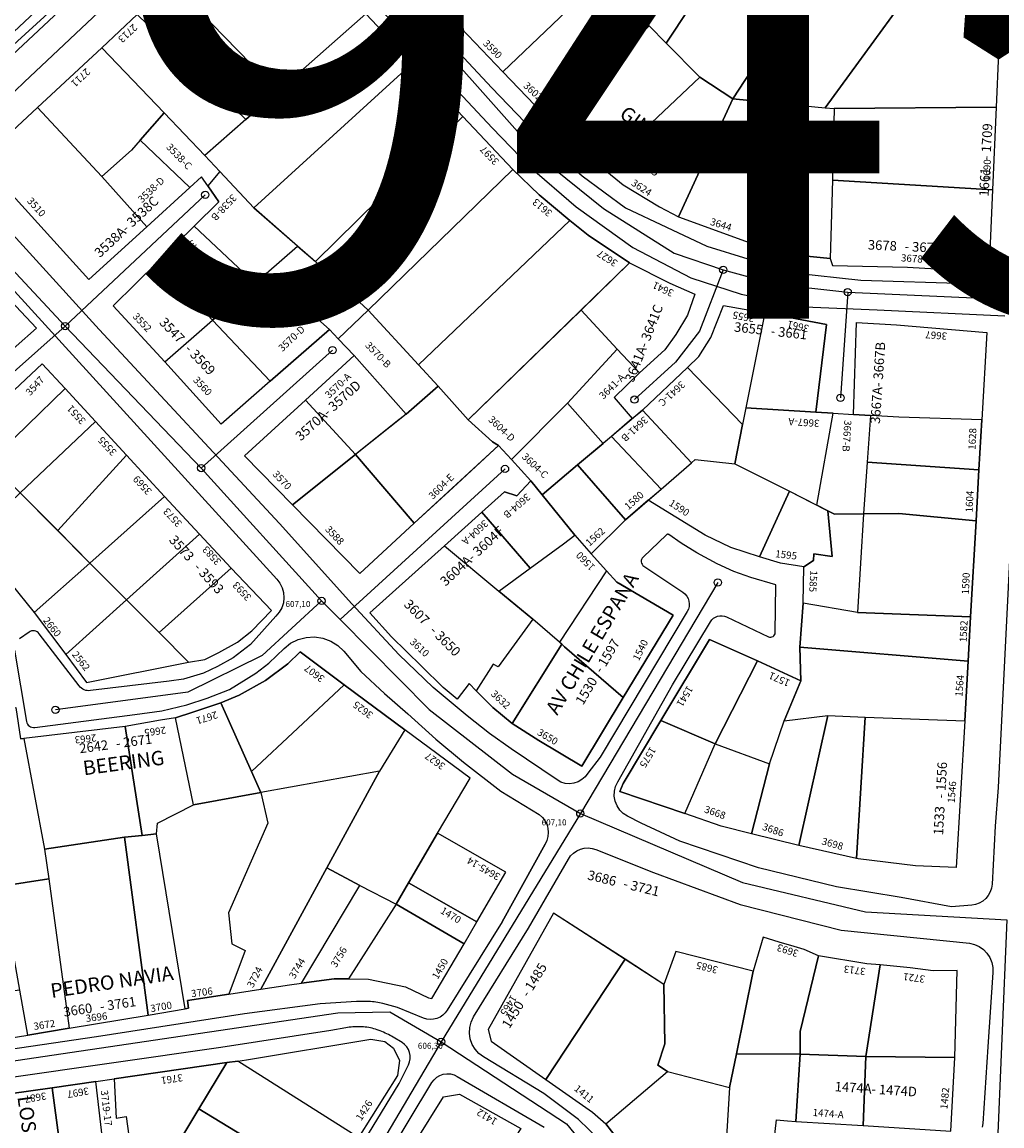
# Model space of a CAD drawing. Extents: x 346587 to 353930, y 6297400 to 6304834.
# Drawn here: x 351987 to 352192, y 6298692 to 6298922 of the extents above; entities that cross this region are included whole.
import ezdxf

# ---------------------------------------------------------------- set-up
doc = ezdxf.new("R2010")
doc.units = 0
doc.header["$MEASUREMENT"] = 0
doc.layers.get('0').update_dxf_attribs({"linetype": 'CONTINUOUS'})
for name, color, linetype in [('1010', 7, 'CONTINUOUS'), ('1400', 7, 'CONTINUOUS'), ('1500', 7, 'CONTINUOUS'), ('2000', 7, 'CONTINUOUS'), ('2510', 7, 'CONTINUOUS'), ('LIMITE_PREDIAL', 7, 'CONTINUOUS')]:
    doc.layers.add(name, color=color, linetype=linetype)

msp = doc.modelspace()

# ---------------------------------------------------------------- linework, layer by layer
at = {"color": 10}
for points in [[(351961.42, 6298895.45), (352034.37, 6298962.03)], [(352034.37, 6298962.03), (352095.52, 6298893.34), (352108.38, 6298882.95), (352123.15, 6298873.66), (352133.38, 6298870.16)], [(351961.42, 6298895.45), (351995.98, 6298858.44)], [(351995.98, 6298858.44), (352025.24, 6298885.82)], [(352133.38, 6298870.16), (352128.38, 6298857.37), (352123.37, 6298850.88), (352114.84, 6298843.09)], [(352133.38, 6298870.16), (352144.33, 6298867.2), (352159.36, 6298865.53)], [(352159.36, 6298865.53), (352157.87, 6298843.46)], [(352159.36, 6298865.53), (352199.57, 6298863.72)], [(351995.98, 6298858.44), (351966.76, 6298832.48)], [(351995.98, 6298858.44), (352024.38, 6298828.81)], [(352024.38, 6298828.81), (352051.81, 6298853.39)], [(352024.38, 6298828.81), (352049.53, 6298801.08)], [(352049.53, 6298801.08), (352053.36, 6298797.21), (352087.82, 6298828.62)], [(352132.26, 6298804.94), (352103.54, 6298756.71)], [(352049.53, 6298801.08), (352037.11, 6298789.72), (352021.56, 6298782.06), (351993.95, 6298778.35)], [(352049.53, 6298801.08), (352053.36, 6298797.21), (352071.96, 6298778.44), (352089.35, 6298764.94), (352103.54, 6298756.71)], [(352103.54, 6298756.71), (352074.47, 6298709.07)], [(352103.54, 6298756.71), (352137.41, 6298742.35), (352163.05, 6298736.18), (352192.57, 6298734.57)], [(352192.57, 6298734.57), (352190.49, 6298685.01)], [(351955.2, 6298700.67), (351974.31, 6298703.49), (352052.89, 6298715.1), (352063.79, 6298715.33), (352074.47, 6298709.07)], [(352074.47, 6298709.07), (351995.34, 6298575.21)], [(352074.47, 6298709.07), (352100.68, 6298691.96), (352106.49, 6298684.78), (352110.43, 6298676.2), (352101.85, 6298526.21)]]:
    msp.add_lwpolyline(points, dxfattribs=at)
at = {"layer": '1400', "color": 2}
for points in [[(352150.14, 6298873.07), (352155.71, 6298872.53), (352156.17, 6298871.09), (352171.85, 6298870.72), (352186.37, 6298869.9), (352189.02, 6298872.47), (352189.67, 6298886.84), (352190.45, 6298904.1), (352191.39, 6298926.69)], [(351979.58, 6298894.14), (351990.24, 6298904.05), (352003.65, 6298916.51), (352011, 6298923.41)], [(352058.72, 6298923.56), (352068.47, 6298913.26), (352079.01, 6298902.13), (352089.45, 6298891.11), (352094.96, 6298885.82), (352101.35, 6298880.46), (352105.14, 6298877.43), (352113.83, 6298871.63), (352122.19, 6298867.35), (352127.44, 6298865.07), (352125.94, 6298860.73), (352123.49, 6298856.65), (352121.14, 6298853.48), (352115.86, 6298848.68), (352110.59, 6298843.54), (352114.38, 6298839.12), (352116.48, 6298840.91), (352125.88, 6298849.81), (352128.3, 6298852.11), (352130.75, 6298856.03), (352133.43, 6298862.75), (352142.02, 6298861.17), (352154.91, 6298858.77), (352152.72, 6298840.47), (352156.29, 6298840.25), (352160.55, 6298839.98), (352161.22, 6298859.18), (352169.51, 6298858.72), (352188.38, 6298857.07), (352187.34, 6298838.84), (352186.75, 6298828.44), (352186.14, 6298817.82), (352185.02, 6298797.75), (352184.51, 6298788.5), (352183.78, 6298776.05), (352181.99, 6298745.49), (352173.52, 6298745.82), (352161.52, 6298747.3)], [(352077.09, 6298922.17), (352087.37, 6298911.47), (352097.39, 6298901.03), (352104.14, 6298894.58), (352108.28, 6298891.3), (352112.48, 6298887.93), (352120.03, 6298883.28), (352124.01, 6298881.2), (352140.33, 6298875.3), (352145.67, 6298873.72), (352150.14, 6298873.07)], [(352161.22, 6298747.36), (352149.17, 6298750.06), (352139.29, 6298752.48), (352132.97, 6298754.09), (352125.36, 6298756.7), (352111.8, 6298761.34), (352112.49, 6298762.98), (352120.37, 6298776.14), (352130.49, 6298793.04), (352140.49, 6298788.56), (352149.58, 6298784.39), (352149.34, 6298791.41), (352150.06, 6298800.63), (352150.18, 6298808.22), (352145.32, 6298808.94), (352140.97, 6298810.25), (352134.96, 6298812.24), (352129.59, 6298814.81), (352123.45, 6298818.55), (352117.69, 6298822.08), (352112.93, 6298818), (352105.83, 6298810.92), (352108.97, 6298807.39), (352111.14, 6298805), (352122.93, 6298798.13), (352112.46, 6298780.92), (352103.82, 6298766.59), (352094.84, 6298771.96), (352089.32, 6298775.53), (352085.27, 6298778.82), (352081.77, 6298782.35), (352080.33, 6298783.88), (352077.85, 6298780.55), (352074.87, 6298783.05), (352070.35, 6298787.5), (352064.14, 6298793.56), (352059.62, 6298798.59), (352075.16, 6298812.58), (352082.96, 6298819.61), (352087.67, 6298823.85), (352090.27, 6298823.04), (352093.2, 6298826.17), (352089.19, 6298830.56), (352086.48, 6298833.53), (352076.97, 6298824.75), (352068.87, 6298817.29), (352057.5, 6298806.8), (352043.47, 6298821.13), (352033.45, 6298831.37), (352046.15, 6298842.99), (352056.29, 6298852.28), (352052.97, 6298855.79), (352051.14, 6298857.71), (352038.79, 6298846.94), (352028.52, 6298837.99), (352016.76, 6298850.96), (352005.97, 6298862.63), (352015.31, 6298871.81), (352022.92, 6298879.3), (352028.08, 6298884.37), (352025.76, 6298887.68), (352024.42, 6298889.58), (352021.98, 6298887.35), (352013, 6298879.16), (352000.92, 6298868.16), (351979.57, 6298891.69)], [(351977.18, 6298846.76), (351989.99, 6298858.01), (351977.07, 6298871.69)], [(351984.57, 6298804.78), (351989.5, 6298798.64), (351996.09, 6298789.93), (352000.43, 6298784.06), (352021.73, 6298788.32), (352025.12, 6298788.88), (352028.07, 6298790.29), (352031.94, 6298792.46), (352034.92, 6298794.84), (352039.07, 6298799.06), (352030.66, 6298807.91), (352024.06, 6298814.99), (352016.75, 6298822.9), (352008.81, 6298831.5), (352002.32, 6298838.52), (351995.97, 6298845.4), (351991.15, 6298850.53), (351974.97, 6298835.38)], [(352066.9, 6298774.18), (352054.26, 6298783.56), (352045.05, 6298790.46), (352042.47, 6298787.94), (352037.83, 6298784.48), (352032.34, 6298781.45), (352028.45, 6298779.85), (352022.66, 6298777.84), (352019.04, 6298776.68), (352015.87, 6298776.17), (352008.54, 6298774.86), (351987.35, 6298772.4), (351986.63, 6298772.34)], [(351959.15, 6298705.78), (351988.19, 6298710.48), (351996.82, 6298711.91), (352013.31, 6298714.68), (352021.05, 6298716), (352021.75, 6298716.12), (352021.52, 6298717.72), (352030.15, 6298719.03), (352036.83, 6298720.04), (352042.85, 6298720.95), (352045.29, 6298721.29), (352052.14, 6298722.24), (352055.15, 6298722.21), (352059.31, 6298722.16), (352067, 6298720.54), (352071.81, 6298718.23), (352072.55, 6298718.1), (352079.25, 6298729.54), (352081.93, 6298734.12), (352087.98, 6298744.47), (352073.73, 6298752.64), (352080.51, 6298764.1), (352066.9, 6298774.18)], [(352143.9, 6298687.92), (352144.51, 6298692.84), (352146.75, 6298692.59), (352148.52, 6298692.48), (352162.58, 6298691.6), (352180.86, 6298690.47), (352181.73, 6298705.82), (352182.19, 6298723.99), (352177.16, 6298723.89), (352172.42, 6298724.52), (352166.12, 6298725.12), (352163.33, 6298725.35), (352153.24, 6298727.03), (352150.24, 6298728.37), (352148.16, 6298728.96), (352145.07, 6298729.85), (352141.7, 6298730.89), (352139.63, 6298723.8), (352123.44, 6298727.91), (352120.99, 6298721.07), (352097.94, 6298735.96), (352084.27, 6298711.67), (352084.95, 6298709.2), (352096.3, 6298701.24), (352106.04, 6298694.41), (352108.87, 6298691.96), (352112.38, 6298687.35)], [(351986.5, 6298664.55), (351983.2, 6298695.92), (351984.39, 6298698.21), (351993.28, 6298699.49), (352002.41, 6298700.8), (352006.2, 6298701.35), (352029.73, 6298704.74), (352032.02, 6298705.07), (352033.85, 6298705.33), (352059.82, 6298709.63), (352062.71, 6298709.15), (352064.54, 6298707.78), (352065.78, 6298705.19), (352065.37, 6298702.05), (352057.23, 6298689.11)], [(352069.32, 6298688.56), (352074.98, 6298697.6), (352078.3, 6298698.13), (352091.08, 6298691)]]:
    msp.add_lwpolyline(points, dxfattribs=at)
at = {"layer": '1500'}
for centre in [(352025.23, 6298885.82), (352133.37, 6298870.16), (352159.35, 6298865.53), (351995.97, 6298858.44), (352051.8, 6298853.39), (352114.83, 6298843.09), (352157.86, 6298843.46), (352024.37, 6298828.81), (352087.81, 6298828.62), (352132.25, 6298804.94), (352049.52, 6298801.08), (351993.94, 6298778.35), (352103.53, 6298756.71), (352074.46, 6298709.07)]:
    msp.add_circle(centre, 0.759, dxfattribs=at)
at = {"layer": '2000', "color": 1}
for points in [[(352028.39, 6298955.69), (352028.54, 6298956.34), (352028.43, 6298956.99), (352028.08, 6298957.55), (352027.55, 6298957.94), (352026.9, 6298958.09), (352026.25, 6298957.99), (352025.69, 6298957.64), (352014.05, 6298946.88), (351967.49, 6298903.29), (351967.14, 6298902.79), (351967, 6298902.19), (351967.09, 6298901.58), (351967.41, 6298901.06), (351967.91, 6298900.7), (351968.51, 6298900.55), (351969.11, 6298900.64), (351969.64, 6298900.96), (351978.54, 6298909.07), (352000.07, 6298929.2), (352015.36, 6298943.37), (352019.48, 6298947.19), (352028, 6298955.16), (352028.39, 6298955.69)], [(352044.33, 6298951.85), (352085.05, 6298908.16), (352091.92, 6298900.99), (352097.73, 6298895.17), (352103.92, 6298889.79), (352112.94, 6298883.09), (352121.53, 6298879.08), (352129.94, 6298875.11), (352138.51, 6298872.43), (352148.14, 6298869.55), (352162.08, 6298868.03), (352184.6, 6298867.29), (352192.37, 6298866.61)], [(352052.44, 6298934.42), (352074.92, 6298910.69), (352085.12, 6298899.82), (352092.98, 6298891.66), (352102.65, 6298883.29), (352114.47, 6298874.85), (352126.6, 6298868.51), (352137.11, 6298865.07), (352150.42, 6298862.46), (352165.5, 6298861.82), (352192.13, 6298860.55)], [(351974.17, 6298896.65), (351987.4, 6298909.35), (352006.5, 6298927.33)], [(352189.35, 6298741.13), (352189.09, 6298740.35), (352188.69, 6298739.63), (352188.17, 6298739), (352187.54, 6298738.46), (352186.83, 6298738.04), (352186.06, 6298737.76), (352185.25, 6298737.61), (352181, 6298737.24), (352170.53, 6298739.18), (352157.01, 6298741.44), (352140.73, 6298745.4), (352124.3, 6298750.92), (352116.24, 6298754.71), (352113.39, 6298756.15), (352112.51, 6298756.71), (352111.77, 6298757.45), (352111.19, 6298758.32), (352110.79, 6298759.29), (352110.61, 6298760.32), (352110.64, 6298761.37), (352110.89, 6298762.39), (352111.34, 6298763.33), (352122.78, 6298783.59), (352130.7, 6298796.73), (352130.98, 6298797.12), (352131.33, 6298797.45), (352131.74, 6298797.71), (352132.19, 6298797.89), (352132.66, 6298797.99), (352133.14, 6298797.99), (352133.61, 6298797.92), (352134.07, 6298797.75), (352142.83, 6298793.6), (352143.06, 6298793.53), (352143.3, 6298793.51), (352143.54, 6298793.56), (352143.76, 6298793.66), (352143.94, 6298793.81), (352144.09, 6298794), (352144.18, 6298794.22), (352144.21, 6298794.46), (352144.38, 6298804.38), (352144.38, 6298804.39), (352144.38, 6298804.4), (352144.37, 6298804.42), (352144.37, 6298804.43), (352144.36, 6298804.43), (352144.35, 6298804.44), (352144.34, 6298804.45), (352144.33, 6298804.45), (352139.14, 6298806), (352135.58, 6298807.24), (352132.11, 6298808.85), (352127.87, 6298811.1), (352124.56, 6298813.15), (352122.02, 6298814.93), (352121.96, 6298814.96), (352121.9, 6298814.98), (352121.84, 6298814.99), (352121.77, 6298814.99), (352121.71, 6298814.98), (352121.65, 6298814.96), (352121.59, 6298814.92), (352121.54, 6298814.88), (352116.62, 6298810.2), (352116.45, 6298809.99), (352116.33, 6298809.75), (352116.26, 6298809.49), (352116.26, 6298809.22), (352116.31, 6298808.96), (352116.42, 6298808.72), (352116.58, 6298808.5), (352116.78, 6298808.33), (352124.95, 6298802.88), (352125.38, 6298802.53), (352125.75, 6298802.09), (352126.02, 6298801.6), (352126.2, 6298801.06), (352126.27, 6298800.5), (352126.23, 6298799.94), (352126.09, 6298799.39), (352125.85, 6298798.88), (352107.67, 6298768.51), (352105.12, 6298765.14), (352104.57, 6298764.4), (352103.88, 6298763.79), (352103.08, 6298763.33), (352102.21, 6298763.04), (352101.29, 6298762.93), (352100.37, 6298763.01), (352099.49, 6298763.28), (352098.68, 6298763.72), (352089.1, 6298770.25), (352084.59, 6298773.45), (352079.89, 6298777.09), (352072.79, 6298783), (352065.62, 6298789.9), (352055.84, 6298800.49), (352040.74, 6298817.27), (352003.05, 6298857.7), (351975.98, 6298887.4)], [(351968.95, 6298883.67), (352040.17, 6298805.65), (352040.82, 6298804.8), (352041.29, 6298803.84), (352041.58, 6298802.81), (352041.65, 6298801.74), (352041.53, 6298800.68), (352041.2, 6298799.66), (352040.68, 6298798.72), (352039.99, 6298797.9), (352034.67, 6298792.02), (352031.03, 6298789.22), (352027.8, 6298787.4), (352024.89, 6298786.04), (352020.7, 6298784.78), (352017.72, 6298784.32), (352001.28, 6298782.37), (352000.94, 6298782.34), (352000.61, 6298782.36), (352000.27, 6298782.42), (351999.95, 6298782.52), (351999.65, 6298782.67), (351999.37, 6298782.86), (351999.11, 6298783.08), (351998.89, 6298783.33), (351990.58, 6298794.24), (351990.38, 6298794.46), (351990.14, 6298794.63), (351989.87, 6298794.76), (351989.58, 6298794.83), (351989.28, 6298794.85), (351988.98, 6298794.81), (351988.7, 6298794.71), (351988.44, 6298794.57), (351986.42, 6298793.15)], [(352194.96, 6298845.73), (352190.74, 6298762.12), (352190.17, 6298754.09), (352189.48, 6298741.95), (352189.35, 6298741.13)], [(351985.44, 6298790.8), (351987.9, 6298775.94), (351987.98, 6298775.66), (351988.11, 6298775.39), (351988.29, 6298775.16), (351988.51, 6298774.96), (351988.77, 6298774.81), (351989.04, 6298774.72), (351989.34, 6298774.68), (351989.63, 6298774.69), (352010.54, 6298777.38), (352016.13, 6298778.16), (352021.36, 6298779.39), (352025.63, 6298780.76), (352030.28, 6298782.63), (352035.81, 6298786.03), (352038.51, 6298788.08), (352041.69, 6298791.15), (352043.06, 6298792.24), (352044.62, 6298793.02), (352046.31, 6298793.47), (352048.06, 6298793.57), (352049.79, 6298793.31), (352051.43, 6298792.71), (352052.91, 6298791.78), (352054.17, 6298790.57), (352057.7, 6298786.33), (352062.64, 6298781.74), (352067.49, 6298777.54), (352073.37, 6298772.21), (352079.11, 6298767.43), (352086.96, 6298761.37), (352094.97, 6298756.49), (352095.61, 6298755.92), (352096.14, 6298755.24), (352096.53, 6298754.47), (352096.77, 6298753.65), (352096.85, 6298752.79), (352096.78, 6298751.93), (352096.55, 6298751.1), (352096.17, 6298750.33)], [(352096.17, 6298750.33), (352087.19, 6298734.12), (352096.17, 6298750.33)], [(352109.6, 6298686.63), (352103.13, 6298692.9), (352095.9, 6298698.32), (352083.3, 6298705.92), (352082.35, 6298706.64), (352081.56, 6298707.53), (352080.95, 6298708.56), (352080.55, 6298709.68), (352080.38, 6298710.86), (352080.44, 6298712.05), (352080.73, 6298713.21), (352081.23, 6298714.29), (352092.73, 6298732.77), (352101.03, 6298747.22), (352101.51, 6298747.9), (352102.1, 6298748.48), (352102.79, 6298748.95), (352103.55, 6298749.28), (352104.36, 6298749.48), (352105.18, 6298749.53), (352106.01, 6298749.43), (352106.8, 6298749.18), (352118.79, 6298744.4), (352136.87, 6298737.77), (352157.96, 6298732.35), (352184.76, 6298729.65), (352185.81, 6298729.39), (352186.79, 6298728.94), (352187.67, 6298728.32), (352188.42, 6298727.55), (352189.01, 6298726.65), (352189.43, 6298725.65), (352189.65, 6298724.6), (352189.68, 6298723.52), (352188.58, 6298708.07), (352187.54, 6298692.01), (352187.43, 6298691.29)], [(352087.19, 6298734.12), (352075.76, 6298715.69), (352075.34, 6298715.12), (352074.83, 6298714.63), (352074.25, 6298714.24), (352073.6, 6298713.95), (352072.91, 6298713.79), (352072.2, 6298713.75), (352071.5, 6298713.83), (352070.82, 6298714.04), (352065.39, 6298716.25), (352062.33, 6298717.08), (352061.96, 6298717.17), (352061.6, 6298717.25), (352061.23, 6298717.32), (352060.87, 6298717.38), (352060.5, 6298717.43), (352060.12, 6298717.46), (352059.75, 6298717.48), (352059.38, 6298717.49), (352056.82, 6298717.52), (352049.23, 6298717.02), (352033.39, 6298714.95), (352002.52, 6298710.12), (351963.66, 6298704.41)], [(352065.72, 6298700.42), (352067.65, 6298704.26), (352067.89, 6298704.88), (352068.02, 6298705.54), (352068.02, 6298706.2), (352067.89, 6298706.86), (352067.65, 6298707.48), (352067.3, 6298708.04), (352066.84, 6298708.53), (352066.31, 6298708.92), (352064.45, 6298710.05), (352064.13, 6298710.24), (352063.81, 6298710.42), (352063.47, 6298710.59), (352063.14, 6298710.76), (352062.8, 6298710.92), (352062.46, 6298711.07), (352062.12, 6298711.22), (352061.77, 6298711.35), (352061.14, 6298711.59), (352060.79, 6298711.72), (352060.44, 6298711.83), (352060.08, 6298711.92), (352059.72, 6298712), (352059.35, 6298712.07), (352058.98, 6298712.12), (352058.61, 6298712.16), (352058.24, 6298712.18), (352057.53, 6298712.21), (352057.16, 6298712.22), (352056.78, 6298712.21), (352056.41, 6298712.2), (352056.04, 6298712.18), (352055.66, 6298712.15), (352055.29, 6298712.11), (352054.92, 6298712.06), (352054.55, 6298712), (352051.47, 6298711.44), (352028.46, 6298707.9), (351983.34, 6298701.46)], [(352063.26, 6298685.23), (352072.53, 6298700.57), (352072.99, 6298701.18), (352073.55, 6298701.69), (352074.2, 6298702.08), (352074.92, 6298702.33), (352075.67, 6298702.44), (352076.43, 6298702.39), (352077.16, 6298702.21), (352077.84, 6298701.88), (352095.99, 6298691.3)], [(352015.89, 6298618.67), (352065.72, 6298700.42)]]:
    msp.add_lwpolyline(points, dxfattribs=at)
at = {"layer": 'LIMITE_PREDIAL', "color": 4}
for points in [[(352131.89, 6298965.64), (352107.67, 6298931.76), (352108.08, 6298931.33), (352117.93, 6298921.11), (352121.43, 6298917.48), (352145.91, 6298954.31), (352137.96, 6298959.65), (352131.89, 6298965.64)], [(352145.91, 6298954.31), (352121.43, 6298917.48), (352128.45, 6298910.35), (352135.37, 6298905.83), (352160.72, 6298944.62), (352145.91, 6298954.31)], [(352018.2, 6298930.22), (352040.37, 6298907.39), (352058.72, 6298923.56), (352036.94, 6298946.22), (352035.5, 6298946.32), (352018.2, 6298930.22)], [(352160.72, 6298944.62), (352135.37, 6298905.83), (352142.44, 6298905.14), (352154.66, 6298903.98), (352174.97, 6298931.88), (352175.28, 6298935.67), (352160.72, 6298944.62)], [(352107.67, 6298931.76), (352108.08, 6298931.33), (352087.37, 6298911.47), (352077.09, 6298922.17), (352097.82, 6298942.02), (352107.67, 6298931.76)], [(352191.39, 6298926.69), (352175.28, 6298935.67), (352174.97, 6298931.88), (352154.66, 6298903.98), (352156.56, 6298903.82), (352190.45, 6298904.1), (352191.39, 6298926.69)], [(352011, 6298923.41), (352033.71, 6298901.53), (352040.37, 6298907.39), (352018.2, 6298930.22), (352011, 6298923.41)], [(352087.37, 6298911.47), (352108.08, 6298931.33), (352117.93, 6298921.11), (352097.39, 6298901.03), (352087.37, 6298911.47)], [(352011, 6298923.41), (352033.71, 6298901.53), (352025.16, 6298894), (352016.63, 6298902.93), (352003.65, 6298916.51), (352011, 6298923.41)], [(352058.72, 6298923.56), (352040.37, 6298907.39), (352033.71, 6298901.53), (352025.16, 6298894), (352028.3, 6298890.65), (352035.35, 6298883.13), (352068.47, 6298913.26), (352058.72, 6298923.56)], [(352108.28, 6298891.3), (352128.45, 6298910.35), (352121.43, 6298917.48), (352117.93, 6298921.11), (352097.39, 6298901.03), (352104.14, 6298894.58), (352108.28, 6298891.3)], [(352003.65, 6298916.51), (352016.63, 6298902.93), (352011.61, 6298897.21), (352009.81, 6298895.15), (352003.67, 6298889.62), (351990.24, 6298904.05), (352003.65, 6298916.51)], [(352068.47, 6298913.26), (352035.35, 6298883.13), (352048.22, 6298871.88), (352079.01, 6298902.13), (352068.47, 6298913.26)], [(352124.01, 6298881.2), (352135.37, 6298905.83), (352128.45, 6298910.35), (352108.28, 6298891.3), (352112.48, 6298887.93), (352120.03, 6298883.28), (352124.01, 6298881.2)], [(352140.33, 6298875.3), (352142.44, 6298905.14), (352135.37, 6298905.83), (352124.01, 6298881.2), (352140.33, 6298875.3)], [(352140.33, 6298875.3), (352142.44, 6298905.14), (352154.66, 6298903.98), (352156.56, 6298903.82), (352156.15, 6298888.85), (352155.71, 6298872.53), (352150.14, 6298873.07), (352145.67, 6298873.72), (352140.33, 6298875.3)], [(352000.92, 6298868.16), (352013, 6298879.16), (352003.67, 6298889.62), (351990.24, 6298904.05), (351979.58, 6298894.14), (351979.57, 6298891.69), (352000.92, 6298868.16)], [(352016.63, 6298902.93), (352025.16, 6298894), (352028.3, 6298890.65), (352025.76, 6298887.68), (352024.42, 6298889.58), (352021.98, 6298887.35), (352011.61, 6298897.21), (352016.63, 6298902.93)], [(352079.01, 6298902.13), (352048.22, 6298871.88), (352059.27, 6298861.77), (352089.45, 6298891.11), (352079.01, 6298902.13)], [(352190.45, 6298904.1), (352156.56, 6298903.82), (352156.15, 6298888.85), (352189.67, 6298886.84), (352190.45, 6298904.1)], [(352021.98, 6298887.35), (352011.61, 6298897.21), (352009.81, 6298895.15), (352003.67, 6298889.62), (352013, 6298879.16), (352021.98, 6298887.35)], [(352022.92, 6298879.3), (352035.56, 6298867.36), (352037.92, 6298869.41), (352044.51, 6298875.13), (352035.35, 6298883.13), (352028.3, 6298890.65), (352025.76, 6298887.68), (352028.08, 6298884.37), (352022.92, 6298879.3)], [(352089.45, 6298891.11), (352059.27, 6298861.77), (352069.78, 6298850.37), (352101.35, 6298880.46), (352094.96, 6298885.82), (352089.45, 6298891.11)], [(352156.15, 6298888.85), (352155.71, 6298872.53), (352156.17, 6298871.09), (352171.85, 6298870.72), (352186.37, 6298869.9), (352189.02, 6298872.47), (352189.67, 6298886.84), (352156.15, 6298888.85)], [(352015.31, 6298871.81), (352026.75, 6298859.69), (352035.56, 6298867.36), (352022.92, 6298879.3), (352015.31, 6298871.81)], [(352101.35, 6298880.46), (352069.78, 6298850.37), (352073.84, 6298845.87), (352080.12, 6298838.9), (352113.83, 6298871.63), (352105.14, 6298877.43), (352101.35, 6298880.46)], [(352037.92, 6298869.41), (352044.51, 6298875.13), (352048.22, 6298871.88), (352059.27, 6298861.77), (352052.97, 6298855.79), (352051.14, 6298857.71), (352037.92, 6298869.41)], [(351977.07, 6298871.69), (351964.22, 6298858.84), (351977.18, 6298846.76), (351989.99, 6298858.01), (351977.07, 6298871.69)], [(352015.31, 6298871.81), (352005.97, 6298862.63), (352016.76, 6298850.96), (352026.75, 6298859.69), (352015.31, 6298871.81)], [(352111.24, 6298853.64), (352103.68, 6298861.77), (352113.83, 6298871.63), (352122.19, 6298867.35), (352127.44, 6298865.07), (352125.94, 6298860.73), (352123.49, 6298856.65), (352121.14, 6298853.48), (352115.86, 6298848.68), (352111.24, 6298853.64)], [(352051.14, 6298857.71), (352037.92, 6298869.41), (352035.56, 6298867.36), (352026.75, 6298859.69), (352038.79, 6298846.94), (352051.14, 6298857.71)], [(352056.29, 6298852.28), (352067.14, 6298840.03), (352073.84, 6298845.87), (352069.78, 6298850.37), (352059.27, 6298861.77), (352052.97, 6298855.79), (352056.29, 6298852.28)], [(352111.24, 6298853.64), (352103.68, 6298861.77), (352080.12, 6298838.9), (352085.22, 6298834.26), (352086.48, 6298833.53), (352089.19, 6298830.56), (352100.88, 6298842.34), (352111.24, 6298853.64)], [(352142.02, 6298861.17), (352138.08, 6298841.38), (352137.39, 6298837.91), (352125.88, 6298849.81), (352128.3, 6298852.11), (352130.75, 6298856.03), (352133.43, 6298862.75), (352142.02, 6298861.17)], [(352154.91, 6298858.77), (352142.02, 6298861.17), (352138.08, 6298841.38), (352152.72, 6298840.47), (352154.91, 6298858.77)], [(352028.52, 6298837.99), (352016.76, 6298850.96), (352026.75, 6298859.69), (352038.79, 6298846.94), (352028.52, 6298837.99)], [(352188.38, 6298857.07), (352187.34, 6298838.84), (352170, 6298839.39), (352164.13, 6298839.76), (352160.55, 6298839.98), (352161.22, 6298859.18), (352169.51, 6298858.72), (352188.38, 6298857.07)], [(352115.86, 6298848.68), (352110.59, 6298843.54), (352114.38, 6298839.12), (352110.04, 6298835.42), (352108.31, 6298833.96), (352100.88, 6298842.34), (352111.24, 6298853.64), (352115.86, 6298848.68)], [(352056.29, 6298852.28), (352067.14, 6298840.03), (352065.05, 6298838.36), (352056.63, 6298831.63), (352046.15, 6298842.99), (352056.29, 6298852.28)], [(351991.15, 6298850.53), (351974.97, 6298835.38), (351980.22, 6298830.08), (351995.97, 6298845.4), (351991.15, 6298850.53)], [(352116.48, 6298840.91), (352126.72, 6298829.9), (352127.49, 6298830.57), (352135.76, 6298829.72), (352137.39, 6298837.91), (352125.88, 6298849.81), (352116.48, 6298840.91)], [(351995.97, 6298845.4), (352002.32, 6298838.52), (351986.62, 6298823.61), (351980.22, 6298830.08), (351995.97, 6298845.4)], [(352073.84, 6298845.87), (352067.14, 6298840.03), (352056.63, 6298831.63), (352068.87, 6298817.29), (352086.48, 6298833.53), (352085.22, 6298834.26), (352080.12, 6298838.9), (352073.84, 6298845.87)], [(352056.63, 6298831.63), (352046.15, 6298842.99), (352033.45, 6298831.37), (352043.47, 6298821.13), (352056.63, 6298831.63)], [(352100.88, 6298842.34), (352089.19, 6298830.56), (352093.2, 6298826.17), (352095.58, 6298823.23), (352102.95, 6298829.46), (352108.31, 6298833.96), (352100.88, 6298842.34)], [(352120.4, 6298824.41), (352126.72, 6298829.9), (352116.48, 6298840.91), (352110.04, 6298835.42), (352120.4, 6298824.41)], [(352156.29, 6298840.25), (352152.72, 6298840.47), (352138.08, 6298841.38), (352137.39, 6298837.91), (352135.76, 6298829.72), (352147.18, 6298823.96), (352152.92, 6298821.06), (352156.29, 6298840.25)], [(352160.55, 6298839.98), (352164.13, 6298839.76), (352163.44, 6298830.04), (352162.66, 6298819.25), (352156.59, 6298819.21), (352155.22, 6298819.9), (352152.92, 6298821.06), (352156.29, 6298840.25), (352160.55, 6298839.98)], [(352186.75, 6298828.44), (352187.34, 6298838.84), (352170, 6298839.39), (352164.13, 6298839.76), (352163.44, 6298830.04), (352186.75, 6298828.44)], [(352008.81, 6298831.5), (352002.32, 6298838.52), (351986.62, 6298823.61), (351994.42, 6298815.75), (352008.81, 6298831.5)], [(352102.95, 6298829.46), (352112.93, 6298818), (352120.4, 6298824.41), (352110.04, 6298835.42), (352102.95, 6298829.46)], [(352016.75, 6298822.9), (352008.81, 6298831.5), (351994.42, 6298815.75), (352001.12, 6298808.98), (352016.75, 6298822.9)], [(352068.87, 6298817.29), (352056.63, 6298831.63), (352043.47, 6298821.13), (352057.5, 6298806.8), (352068.87, 6298817.29)], [(352117.69, 6298822.08), (352120.4, 6298824.41), (352126.72, 6298829.9), (352127.49, 6298830.57), (352135.76, 6298829.72), (352147.18, 6298823.96), (352140.97, 6298810.25), (352134.96, 6298812.24), (352129.59, 6298814.81), (352123.45, 6298818.55), (352117.69, 6298822.08)], [(352112.93, 6298818), (352102.95, 6298829.46), (352095.58, 6298823.23), (352102.38, 6298814.79), (352105.83, 6298810.92), (352112.93, 6298818)], [(352186.14, 6298817.82), (352186.75, 6298828.44), (352163.44, 6298830.04), (352162.66, 6298819.25), (352170.02, 6298819.31), (352186.14, 6298817.82)], [(352093.2, 6298826.17), (352090.27, 6298823.04), (352087.67, 6298823.85), (352082.96, 6298819.61), (352093.08, 6298807.9), (352099.99, 6298812.99), (352102.38, 6298814.79), (352095.58, 6298823.23), (352093.2, 6298826.17)], [(352001.12, 6298808.98), (351986.62, 6298823.61), (351976.21, 6298813.72), (351979.77, 6298810.54), (351984.57, 6298804.78), (351989.5, 6298798.64), (352001.12, 6298808.98)], [(352140.97, 6298810.25), (352147.18, 6298823.96), (352151.78, 6298821.64), (352155.22, 6298819.9), (352156.1, 6298810.38), (352152.3, 6298810.9), (352152.24, 6298809.51), (352150.18, 6298808.22), (352145.32, 6298808.94), (352140.97, 6298810.25)], [(352024.06, 6298814.99), (352016.75, 6298822.9), (352001.12, 6298808.98), (352008.79, 6298801.31), (352024.06, 6298814.99)], [(352075.16, 6298812.58), (352086.55, 6298803.1), (352093.08, 6298807.9), (352082.96, 6298819.61), (352075.16, 6298812.58)], [(352150.18, 6298808.22), (352152.24, 6298809.51), (352152.3, 6298810.9), (352156.1, 6298810.38), (352155.22, 6298819.9), (352156.59, 6298819.21), (352162.66, 6298819.25), (352161.38, 6298798.67), (352150.06, 6298800.63), (352150.18, 6298808.22)], [(352186.14, 6298817.82), (352170.02, 6298819.31), (352162.66, 6298819.25), (352161.38, 6298798.67), (352185.02, 6298797.75), (352186.14, 6298817.82)], [(352024.06, 6298814.99), (352008.79, 6298801.31), (352015.58, 6298794.5), (352030.66, 6298807.91), (352024.06, 6298814.99)], [(352102.38, 6298814.79), (352105.83, 6298810.92), (352108.97, 6298807.39), (352099.17, 6298792.46), (352093.62, 6298797.27), (352086.55, 6298803.1), (352093.08, 6298807.9), (352099.99, 6298812.99), (352102.38, 6298814.79)], [(352075.16, 6298812.58), (352086.55, 6298803.1), (352093.62, 6298797.27), (352086.39, 6298787.32), (352085.36, 6298787.9), (352081.77, 6298782.35), (352080.33, 6298783.88), (352077.85, 6298780.55), (352074.87, 6298783.05), (352070.35, 6298787.5), (352064.14, 6298793.56), (352059.62, 6298798.59), (352075.16, 6298812.58)], [(351996.09, 6298789.93), (352008.79, 6298801.31), (352001.12, 6298808.98), (351989.5, 6298798.64), (351996.09, 6298789.93)], [(352030.66, 6298807.91), (352015.58, 6298794.5), (352021.73, 6298788.32), (352025.12, 6298788.88), (352028.07, 6298790.29), (352031.94, 6298792.46), (352034.92, 6298794.84), (352039.07, 6298799.06), (352030.66, 6298807.91)], [(352108.97, 6298807.39), (352099.17, 6298792.46), (352100.25, 6298791.51), (352112.46, 6298780.92), (352122.93, 6298798.13), (352111.14, 6298805), (352108.97, 6298807.39)], [(352021.73, 6298788.32), (352015.58, 6298794.5), (352008.79, 6298801.31), (351996.09, 6298789.93), (352000.43, 6298784.06), (352021.73, 6298788.32)], [(352185.02, 6298797.75), (352161.38, 6298798.67), (352150.06, 6298800.63), (352149.34, 6298791.41), (352184.51, 6298788.5), (352185.02, 6298797.75)], [(352089.32, 6298775.53), (352099.64, 6298792.05), (352099.17, 6298792.46), (352093.62, 6298797.27), (352086.39, 6298787.32), (352085.36, 6298787.9), (352081.77, 6298782.35), (352085.27, 6298778.82), (352089.32, 6298775.53)], [(352099.64, 6298792.05), (352089.32, 6298775.53), (352094.84, 6298771.96), (352103.82, 6298766.59), (352112.46, 6298780.92), (352100.25, 6298791.51), (352099.64, 6298792.05)], [(352140.49, 6298788.56), (352130.49, 6298793.04), (352120.37, 6298776.14), (352131.7, 6298771.27), (352140.49, 6298788.56)], [(352184.51, 6298788.5), (352149.34, 6298791.41), (352149.58, 6298784.39), (352146.1, 6298776.08), (352155.23, 6298777.17), (352163.02, 6298776.86), (352183.78, 6298776.05), (352184.51, 6298788.5)], [(352054.26, 6298783.56), (352034.87, 6298765.51), (352028.45, 6298779.85), (352032.34, 6298781.45), (352037.83, 6298784.48), (352042.47, 6298787.94), (352045.05, 6298790.46), (352054.26, 6298783.56)], [(352149.58, 6298784.39), (352140.49, 6298788.56), (352131.7, 6298771.27), (352143.03, 6298767.08), (352146.1, 6298776.08), (352149.58, 6298784.39)], [(352066.9, 6298774.18), (352061.62, 6298765.56), (352036.85, 6298761.1), (352034.87, 6298765.51), (352054.26, 6298783.56), (352066.9, 6298774.18)], [(352028.45, 6298779.85), (352034.87, 6298765.51), (352036.85, 6298761.1), (352022.77, 6298758.56), (352019.04, 6298776.68), (352022.66, 6298777.84), (352028.45, 6298779.85)], [(351967.44, 6298767.67), (351965.69, 6298774.21), (351985.71, 6298778.83), (351986.63, 6298772.34), (351987.35, 6298772.4), (351991.69, 6298749.31), (351992.54, 6298743.07), (351982.68, 6298741.57), (351976.69, 6298740.66), (351972.5, 6298768.11), (351967.44, 6298767.67)], [(352012.03, 6298752.15), (352015.05, 6298752.45), (352015.28, 6298754.7), (352022.77, 6298758.56), (352019.04, 6298776.68), (352015.87, 6298776.17), (352008.54, 6298774.86), (352012.03, 6298752.15)], [(352125.36, 6298756.7), (352131.7, 6298771.27), (352120.37, 6298776.14), (352112.49, 6298762.98), (352111.8, 6298761.34), (352125.36, 6298756.7)], [(352155.23, 6298777.17), (352149.17, 6298750.06), (352139.29, 6298752.48), (352143.03, 6298767.08), (352146.1, 6298776.08), (352155.23, 6298777.17)], [(352163.02, 6298776.86), (352161.22, 6298747.36), (352149.17, 6298750.06), (352155.23, 6298777.17), (352163.02, 6298776.86)], [(352161.22, 6298747.36), (352163.02, 6298776.86), (352183.78, 6298776.05), (352181.99, 6298745.49), (352173.52, 6298745.82), (352161.52, 6298747.3), (352161.22, 6298747.36)], [(352008.54, 6298774.86), (351987.35, 6298772.4), (351991.69, 6298749.31), (352008.34, 6298751.77), (352012.03, 6298752.15), (352008.54, 6298774.86)], [(352066.9, 6298774.18), (352061.62, 6298765.56), (352050.63, 6298745.38), (352057.53, 6298741.73), (352065.08, 6298737.78), (352067.69, 6298742.25), (352073.73, 6298752.64), (352080.51, 6298764.1), (352066.9, 6298774.18)], [(352125.36, 6298756.7), (352131.7, 6298771.27), (352143.03, 6298767.08), (352139.29, 6298752.48), (352132.97, 6298754.09), (352125.36, 6298756.7)], [(352036.85, 6298761.1), (352038.29, 6298754.7), (352030.09, 6298736.01), (352030.81, 6298729.51), (352033.56, 6298728.17), (352030.15, 6298719.03), (352036.83, 6298720.04), (352050.63, 6298745.38), (352061.62, 6298765.56), (352036.85, 6298761.1)], [(352036.85, 6298761.1), (352038.29, 6298754.7), (352030.09, 6298736.01), (352030.81, 6298729.51), (352033.56, 6298728.17), (352030.15, 6298719.03), (352021.52, 6298717.72), (352021.75, 6298716.12), (352021.05, 6298716), (352015.05, 6298752.45), (352015.28, 6298754.7), (352022.77, 6298758.56), (352036.85, 6298761.1)], [(352008.34, 6298751.77), (352013.31, 6298714.68), (352021.05, 6298716), (352015.05, 6298752.45), (352012.03, 6298752.15), (352008.34, 6298751.77)], [(352073.73, 6298752.64), (352067.69, 6298742.25), (352081.93, 6298734.12), (352087.98, 6298744.47), (352073.73, 6298752.64)], [(352008.34, 6298751.77), (351991.69, 6298749.31), (351992.54, 6298743.07), (351996.82, 6298711.91), (352013.31, 6298714.68), (352008.34, 6298751.77)], [(352050.63, 6298745.38), (352036.83, 6298720.04), (352042.85, 6298720.95), (352045.29, 6298721.29), (352057.53, 6298741.73), (352050.63, 6298745.38)], [(351982.68, 6298741.57), (351992.54, 6298743.07), (351996.82, 6298711.91), (351988.19, 6298710.48), (351986.53, 6298719.88), (351984.44, 6298731.66), (351982.68, 6298741.57)], [(352045.29, 6298721.29), (352057.53, 6298741.73), (352065.08, 6298737.78), (352055.15, 6298722.21), (352052.14, 6298722.24), (352045.29, 6298721.29)], [(352067.69, 6298742.25), (352065.08, 6298737.78), (352079.25, 6298729.54), (352081.93, 6298734.12), (352067.69, 6298742.25)], [(352065.08, 6298737.78), (352055.15, 6298722.21), (352059.31, 6298722.16), (352067, 6298720.54), (352071.81, 6298718.23), (352072.55, 6298718.1), (352079.25, 6298729.54), (352065.08, 6298737.78)], [(352096.3, 6298701.24), (352112.87, 6298726.32), (352097.94, 6298735.96), (352084.27, 6298711.67), (352084.95, 6298709.2), (352096.3, 6298701.24)], [(352141.7, 6298730.89), (352139.63, 6298723.8), (352136.13, 6298706.59), (352149.41, 6298706.48), (352149.4, 6298711.26), (352153.24, 6298727.03), (352150.24, 6298728.37), (352148.16, 6298728.96), (352145.07, 6298729.85), (352141.7, 6298730.89)], [(352120.99, 6298721.07), (352121.18, 6298708.65), (352119.71, 6298704.19), (352121.73, 6298702.92), (352134.69, 6298699.52), (352136.13, 6298706.59), (352139.63, 6298723.8), (352123.44, 6298727.91), (352120.99, 6298721.07)], [(352153.24, 6298727.03), (352149.4, 6298711.26), (352149.41, 6298706.48), (352163.15, 6298706.03), (352166.12, 6298725.12), (352163.33, 6298725.35), (352153.24, 6298727.03)], [(352112.87, 6298726.32), (352096.3, 6298701.24), (352106.04, 6298694.41), (352108.87, 6298691.96), (352121.73, 6298702.92), (352119.71, 6298704.19), (352121.18, 6298708.65), (352120.99, 6298721.07), (352112.87, 6298726.32)], [(352166.12, 6298725.12), (352163.15, 6298706.03), (352181.73, 6298705.82), (352182.19, 6298723.99), (352177.16, 6298723.89), (352172.42, 6298724.52), (352166.12, 6298725.12)], [(351956.22, 6298716.18), (351957.15, 6298707.3), (351959.15, 6298705.78), (351988.19, 6298710.48), (351986.53, 6298719.88), (351956.22, 6298716.18)], [(352032.02, 6298705.07), (352033.85, 6298705.33), (352059.82, 6298709.63), (352062.71, 6298709.15), (352064.54, 6298707.78), (352065.78, 6298705.19), (352065.37, 6298702.05), (352057.23, 6298689.11), (352032.02, 6298705.07)], [(352148.52, 6298692.48), (352149.41, 6298706.48), (352136.13, 6298706.59), (352134.69, 6298699.52), (352133.97, 6298688.08), (352143.9, 6298687.92), (352144.51, 6298692.84), (352146.75, 6298692.59), (352148.52, 6298692.48)], [(352162.58, 6298691.6), (352163.15, 6298706.03), (352149.41, 6298706.48), (352148.52, 6298692.48), (352162.58, 6298691.6)], [(352006.2, 6298701.35), (352006.65, 6298693.19), (352008.72, 6298693.47), (352011.39, 6298674.39), (352017.69, 6298684.81), (352023.92, 6298695.12), (352029.73, 6298704.74), (352006.2, 6298701.35)], [(352029.73, 6298704.74), (352023.92, 6298695.12), (352050.77, 6298678.77), (352057.23, 6298689.11), (352032.02, 6298705.07), (352029.73, 6298704.74)], [(352163.15, 6298706.03), (352162.58, 6298691.6), (352180.86, 6298690.47), (352181.73, 6298705.82), (352163.15, 6298706.03)], [(352108.87, 6298691.96), (352121.73, 6298702.92), (352134.69, 6298699.52), (352133.97, 6298688.08), (352133.67, 6298683.4), (352130.53, 6298683.25), (352114.96, 6298679.1), (352114.31, 6298683.6), (352112.38, 6298687.35), (352108.87, 6298691.96)], [(351986.53, 6298664.33), (351997.78, 6298665.68), (351993.28, 6298699.49), (351984.39, 6298698.21), (351983.2, 6298695.92), (351986.5, 6298664.55), (351986.53, 6298664.33)], [(351993.28, 6298699.49), (351997.78, 6298665.68), (352006.36, 6298666.71), (352002.41, 6298700.8), (351993.28, 6298699.49)], [(352006.2, 6298701.35), (352006.65, 6298693.19), (352008.72, 6298693.47), (352011.39, 6298674.39), (352006.8, 6298666.77), (352006.36, 6298666.71), (352002.41, 6298700.8), (352006.2, 6298701.35)], [(352083.62, 6298679.42), (352069.32, 6298688.56), (352074.98, 6298697.6), (352078.3, 6298698.13), (352091.08, 6298691), (352083.62, 6298679.42)], [(352023.92, 6298695.12), (352017.69, 6298684.81), (352044.39, 6298668.43), (352050.77, 6298678.77), (352023.92, 6298695.12)]]:
    msp.add_lwpolyline(points, dxfattribs=at)

# ---------------------------------------------------------------- texts
at = {"color": 3}
msp.add_text('945', height=110, dxfattribs=at).set_placement((352004.04, 6298860))
at = {"color": 10}
for s, rotation, p in [('GINEBRA', 323.9503, (352111.48, 6298902.17)), ('AV CHILE ESPANA', 59.2438, (352098.72, 6298777.06)), ('BEERING', 7.6776, (351999.91, 6298764.68)), ('PEDRO NAVIA', 8.4225, (351993.16, 6298718.22)), ('LOS CONCILIOS', 277.7126, (351986.01, 6298697.61))]:
    msp.add_text(s, height=3, rotation=rotation, dxfattribs=at).set_placement(p)
at = {"color": 1}
for s, p in [('607,10', (352041.98, 6298799.81)), ('607,10', (352095.45, 6298754.25)), ('606,30', (352069.62, 6298707.63))]:
    msp.add_text(s, height=1.25, dxfattribs=at).set_placement(p)
at = {"layer": '1010', "color": 10}
for s, rotation, p in [('3544', 323.9503, (352106.86, 6298898.58)), (' - 1709', 86.975, (352189.13, 6298892.46)), (' - 3678', 323.9503, (352112.59, 6298894.41)), ('1661', 86.975, (352188.76, 6298885.4)), (' - 3538C', 43.0864, (352008.4, 6298877.45)), ('3538A', 43.0864, (352003.24, 6298872.61)), ('3678', 357.4111, (352163.52, 6298874.41)), (' - 3678', 357.4111, (352170.59, 6298874.09)), (' - 3641C', 68.6403, (352117.21, 6298853.14)), ('3547', 313.809, (352015.49, 6298859.05)), ('3655', 353.6868, (352135.55, 6298857.3)), (' - 3661', 353.6868, (352142.59, 6298856.52)), (' - 3569', 313.809, (352020.39, 6298853.94)), ('3641A', 68.6403, (352114.63, 6298846.55)), (' - 3667B', 86.1156, (352166.54, 6298845.04)), (' - 3570D', 41.8832, (352050.42, 6298839.06)), ('3667A', 86.1156, (352166.06, 6298837.98)), ('3570A', 41.8832, (352045.15, 6298834.34)), (' - 3604F', 42.3416, (352080.61, 6298808.8)), ('3573', 312.2047, (352017.53, 6298813.67)), ('3604A', 42.3416, (352075.38, 6298804.03)), (' - 3593', 312.2047, (352022.29, 6298808.43)), ('3607', 314.7257, (352066.54, 6298800.2)), (' - 3650', 314.7257, (352071.53, 6298795.17)), (' - 1597', 59.2438, (352107.69, 6298785.31)), ('1530', 59.2438, (352104.1, 6298779.21)), (' - 2671', 7.6776, (352006.09, 6298770.24)), ('2642', 7.6776, (351999.08, 6298769.29)), (' - 1556', 86.8031, (352179.66, 6298759.23)), ('1533', 86.8031, (352179.26, 6298752.16)), ('3686', 346.4676, (352104.88, 6298742.99)), (' - 3721', 346.4676, (352111.76, 6298741.34)), (' - 1485', 58.6136, (352092.4, 6298717.71)), (' - 3761', 8.4225, (352002.77, 6298715.35)), ('3660', 8.4225, (351995.77, 6298714.31)), ('1450', 58.6136, (352088.72, 6298711.67)), ('1474A', 356.2652, (352156.59, 6298698.78)), (' - 1474D', 356.2652, (352163.65, 6298698.31))]:
    msp.add_text(s, height=2, rotation=rotation, dxfattribs=at).set_placement(p)
at = {"layer": '2510', "color": 4}
for s, rotation, p in [('2713', 223.2244, (352010.19, 6298921.61)), ('1702', 88.1209, (352190.05, 6298917.11)), ('3567', 134.1294, (352064.08, 6298916.27)), ('3590', 315.0122, (352083.08, 6298917.29)), ('2711', 223.2244, (352000.37, 6298912.37)), ('3602', 317.1894, (352091.51, 6298908.41)), ('3579', 134.1294, (352077.43, 6298902.5)), ('3614', 321.5439, (352101.71, 6298897.83)), ('3538-C', 314.2207, (352016.96, 6298895.65)), ('3597', 134.1294, (352086.69, 6298892.9)), ('1690', 88.1209, (352189.11, 6298888.67)), ('3538-D', 43.4302, (352012.03, 6298884.03)), ('3624', 326.8151, (352114.01, 6298887.94)), ('3538-B', 226.6621, (352030.85, 6298886.08)), ('3510', 311.9755, (351987.92, 6298884.45)), ('3613', 139.7444, (352097.81, 6298882.25)), ('3644', 342.3423, (352130.5, 6298879.59)), ('3538-A', 221.9638, (352022.6, 6298876.56)), ('3656', 353.8587, (352146.61, 6298874.71)), ('3627', 147.3074, (352111.47, 6298871.95)), ('3678', 356.3224, (352170.44, 6298871.94)), ('3641', 154.6413, (352123.19, 6298865.84)), ('3570-C', 314.2207, (352046.21, 6298865.79)), ('3552', 313.5225, (352009.95, 6298860.34)), ('3655', 168.7934, (352139.98, 6298860.65)), ('3570-D', 43.4302, (352041.34, 6298852.99)), ('3661', 167.0745, (352151.38, 6298858.58)), ('3667', 175.6689, (352180.15, 6298857.06)), ('3570-B', 314.1634, (352058.49, 6298854.29)), ('3547', 47.0971, (351988.67, 6298843.78)), ('3560', 313.5225, (352022.58, 6298847.05)), ('3570-A', 43.4302, (352051.09, 6298843.24)), ('3641-A', 44.0605, (352108.33, 6298843.04)), ('3641-C', 222.193, (352124.56, 6298847.1)), ('3551', 133.0981, (352000.41, 6298838.78)), ('3604-D', 316.7311, (352084.18, 6298838.75)), ('3641-B', 222.193, (352116.82, 6298839.72)), ('3667-A', 176.1845, (352153.5, 6298838.85)), ('3667-B', 266.1962, (352158.66, 6298838.85)), ('3555', 133.0981, (352006.87, 6298832.22)), ('1628', 87.3761, (352186.03, 6298832.58)), ('3604-C', 316.7311, (352091.19, 6298831.01)), ('3570', 313.6371, (352039.16, 6298827.41)), ('3569', 133.0981, (352014.2, 6298824.08)), ('3604-E', 44.9772, (352072.75, 6298822.16)), ('1580', 41.9405, (352113.56, 6298819.96)), ('1604', 87.3761, (352185.43, 6298819.52)), ('3604-B', 220.9898, (352092.3, 6298823.64)), ('1590', 326.8151, (352121.88, 6298821.14)), ('3573', 133.0981, (352020.51, 6298817.33)), ('3588', 313.6371, (352050.14, 6298815.9)), ('3604-A', 222.5368, (352083.45, 6298818.11)), ('1562', 41.9405, (352105.44, 6298812.39)), ('3583', 133.0981, (352028.68, 6298809.39)), ('1560', 134.5878, (352106.74, 6298808.27)), ('1595', 353.2858, (352144.16, 6298810.22)), ('1585', 266.54, (352151.57, 6298807.49)), ('1590', 87.3761, (352184.65, 6298802.42)), ('3593', 133.0981, (352034.99, 6298801.95)), ('2660', 308.5951, (351991.27, 6298796.98)), ('1582', 87.3761, (352184.19, 6298792.44)), ('3610', 317.3613, (352067.8, 6298792.34)), ('1540', 63.7702, (352115.74, 6298788.46)), ('2562', 308.5951, (351997.3, 6298789.87)), ('3607', 143.1249, (352050.29, 6298785.18)), ('1571', 156.4175, (352147.47, 6298784.51)), ('1564', 85.8291, (352183.3, 6298781.05)), ('3632', 317.1894, (352084.73, 6298781.5)), ('1541', 238.7515, (352125.89, 6298783.52)), ('3625', 143.1249, (352060.42, 6298777.58)), ('2671', 197.8996, (352027.52, 6298778.11)), ('2663', 185.6956, (352002.43, 6298773.27)), ('2665', 187.128, (352016.94, 6298774.87)), ('3650', 329.2788, (352094.38, 6298773.26)), ('3627', 144.6718, (352075.49, 6298766.94)), ('1575', 238.7515, (352118.16, 6298770.78)), ('1546', 85.8291, (352181.69, 6298758.88)), ('3668', 340.738, (352129.26, 6298757)), ('3686', 340.738, (352141.39, 6298753.37)), ('3698', 344.233, (352153.79, 6298750.31)), ('3645-14', 149.9431, (352086.98, 6298743.99)), ('1470', 329.1642, (352074.17, 6298736.04)), ('3693', 161.9752, (352149.21, 6298728.15)), ('3756', 58.6709, (352052.55, 6298724.44)), ('3724', 62.7962, (352035.19, 6298720.23)), ('3744', 59.0147, (352043.88, 6298722.09)), ('1450', 59.9314, (352073.75, 6298721.99)), ('3685', 165.4702, (352132.37, 6298724.73)), ('3713', 172.7468, (352163.16, 6298724.46)), ('3721', 172.7468, (352175.56, 6298722.88)), ('3706', 7.7349, (352022.38, 6298718.37)), ('1465', 238.0067, (352089.11, 6298719.01)), ('3700', 9.9122, (352013.9, 6298715.27)), ('3672', 8.8808, (351989.5, 6298711.55)), ('3696', 6.9901, (352000.36, 6298713.21)), ('3761', 188.3312, (352020.43, 6298702.38)), ('3697', 189.7636, (352000.79, 6298699.6)), ('1411', 320.4553, (352102.1, 6298699.09)), ('1482', 84.855, (352180.16, 6298694.97)), ('3687', 189.5917, (351991.93, 6298698.56)), ('3719-17', 276.7959, (352003.4, 6298698.91)), ('1426', 57.525, (352057.79, 6298692.48)), ('1412', 148.7398, (352086.37, 6298692.87)), ('1474-A', 355.6922, (352151.99, 6298693.62))]:
    msp.add_text(s, height=1.5, rotation=rotation, dxfattribs=at).set_placement(p)

doc.saveas('drawing.dxf')
